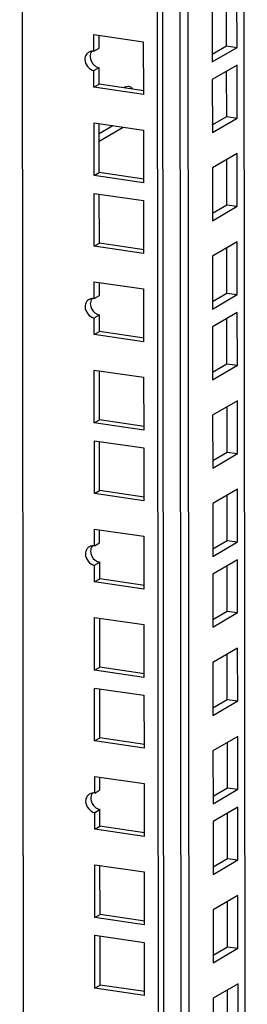
# Model space of a CAD drawing. Units: millimetres. Extents: x 0 to 594, y 0 to 841.
# Drawn here: x 103 to 107, y 193 to 210 of the extents above; entities that cross this region are included whole.
import ezdxf

# ---------------------------------------------------------------- set-up
doc = ezdxf.new("R2010")
doc.units = ezdxf.units.MM
doc.header["$LTSCALE"] = 54.820741
doc.layers.get('0').update_dxf_attribs({"linetype": 'CONTINUOUS'})

msp = doc.modelspace()

# ---------------------------------------------------------------- linework, layer by layer
at = {"color": 9, "linetype": 'CONTINUOUS'}
for p, q in [((103.08972, 156.79483), (102.9862, 256.42645)), ((105.80198, 157.31342), (105.69941, 256.03033)), ((105.93958, 157.35887), (105.83708, 256.01023))]:
    msp.add_line(p, q, dxfattribs=at)
at = {"color": 3, "linetype": 'CONTINUOUS'}
for p, q in [((105.41275, 157.24557), (105.31005, 256.08717)), ((106.54613, 209.83321), (106.54533, 210.61104)), ((104.26348, 209.74168), (104.26318, 210.02853)), ((104.26318, 210.02853), (105.11228, 209.90456)), ((105.11228, 209.90456), (105.11322, 208.99621)), ((106.2987, 209.68856), (106.54613, 209.83321)), ((104.26412, 209.12018), (104.26383, 209.40702)), ((106.5474, 208.61889), (106.54659, 209.39672)), ((105.11322, 208.99621), (104.26412, 209.12018)), ((104.2657, 207.60228), (104.26476, 208.51063)), ((104.26476, 208.51063), (105.11386, 208.38666)), ((106.29996, 208.47424), (106.5474, 208.61889)), ((104.3547, 208.3254), (104.59026, 208.4631)), ((105.11386, 208.38666), (105.1148, 207.47831)), ((106.54897, 207.10098), (106.54817, 207.87882)), ((105.1148, 207.47831), (104.2657, 207.60228)), ((104.26696, 206.38796), (104.26602, 207.29631)), ((104.26602, 207.29631), (105.11512, 207.17234)), ((105.11512, 207.17234), (105.11606, 206.26399)), ((106.30154, 206.95634), (106.54897, 207.10098)), ((105.11606, 206.26399), (104.26696, 206.38796)), ((106.55055, 205.58308), (106.54974, 206.36092)), ((104.26789, 205.49156), (104.2676, 205.77841)), ((104.2676, 205.77841), (105.1167, 205.65444)), ((105.1167, 205.65444), (105.11764, 204.74609)), ((106.30311, 205.43844), (106.55055, 205.58308)), ((104.26854, 204.87006), (104.26824, 205.1569)), ((106.55181, 204.36876), (106.551, 205.1466)), ((105.11764, 204.74609), (104.26854, 204.87006)), ((104.27012, 203.35216), (104.26917, 204.2605)), ((104.26917, 204.2605), (105.11827, 204.13654)), ((106.30437, 204.22412), (106.55181, 204.36876)), ((105.11827, 204.13654), (105.11922, 203.22819)), ((106.55339, 202.85086), (106.55258, 203.6287)), ((105.11922, 203.22819), (104.27012, 203.35216)), ((104.27138, 202.13783), (104.27043, 203.04618)), ((104.27043, 203.04618), (105.11953, 202.92222)), ((105.11953, 202.92222), (105.12048, 202.01387)), ((106.30595, 202.70622), (106.55339, 202.85086)), ((105.12048, 202.01387), (104.27138, 202.13783)), ((106.55497, 201.33296), (106.55416, 202.1108)), ((104.27231, 201.24144), (104.27201, 201.52828)), ((104.27201, 201.52828), (105.12111, 201.40432)), ((105.12111, 201.40432), (105.12206, 200.49597)), ((106.30753, 201.18832), (106.55497, 201.33296)), ((104.27296, 200.61993), (104.27266, 200.90678)), ((106.55623, 200.11864), (106.55542, 200.89648)), ((105.12206, 200.49597), (104.27296, 200.61993)), ((106.30879, 199.974), (106.55623, 200.11864)), ((104.27453, 199.10203), (104.27359, 200.01038)), ((104.27359, 200.01038), (105.12269, 199.88642)), ((105.12269, 199.88642), (105.12363, 198.97807)), ((106.55781, 198.60074), (106.557, 199.37858)), ((105.12363, 198.97807), (104.27453, 199.10203)), ((104.27579, 197.88771), (104.27485, 198.79606)), ((104.27485, 198.79606), (105.12395, 198.6721)), ((105.12395, 198.6721), (105.12489, 197.76375)), ((106.31037, 198.4561), (106.55781, 198.60074)), ((105.12489, 197.76375), (104.27579, 197.88771)), ((106.55938, 197.08284), (106.55857, 197.86068)), ((104.27673, 196.99132), (104.27643, 197.27816)), ((104.27643, 197.27816), (105.12553, 197.1542)), ((105.12553, 197.1542), (105.12647, 196.24585)), ((106.31194, 196.9382), (106.55938, 197.08284)), ((104.27737, 196.36981), (104.27707, 196.65666)), ((106.56064, 195.86852), (106.55984, 196.64636)), ((105.12647, 196.24585), (104.27737, 196.36981)), ((106.31321, 195.72388), (106.56064, 195.86852)), ((104.27895, 194.85191), (104.278, 195.76026)), ((104.278, 195.76026), (105.1271, 195.6363)), ((105.1271, 195.6363), (105.12805, 194.72795)), ((106.56222, 194.35062), (106.56141, 195.12846)), ((105.12805, 194.72795), (104.27895, 194.85191)), ((104.28021, 193.63759), (104.27927, 194.54594)), ((104.27927, 194.54594), (105.12837, 194.42198)), ((105.12837, 194.42198), (105.12931, 193.51363)), ((106.31478, 194.20598), (106.56222, 194.35062)), ((105.12931, 193.51363), (104.28021, 193.63759)), ((106.5638, 192.83272), (106.56299, 193.61056))]:
    msp.add_line(p, q, dxfattribs=at)
at = {"color": 7, "linetype": 'CONTINUOUS'}
for p, q in [((105.50248, 157.26298), (105.39982, 256.07407)), ((106.90191, 158.20844), (106.80044, 255.86958)), ((106.72489, 209.80711), (106.72395, 210.71546)), ((106.29789, 210.46639), (106.29883, 209.55804)), ((104.35317, 209.79411), (104.35294, 210.01542)), ((104.26348, 209.74168), (104.35317, 209.79411)), ((106.29883, 209.55804), (106.72489, 209.80711)), ((106.54613, 209.83321), (106.72489, 209.80711)), ((106.72521, 209.50114), (106.29915, 209.25207)), ((106.72615, 208.59279), (106.72521, 209.50114)), ((104.26383, 209.40702), (104.35352, 209.45946)), ((104.35382, 209.17261), (104.35352, 209.45946)), ((104.26412, 209.12018), (104.35382, 209.17261)), ((105.12259, 209.06037), (104.35382, 209.17261)), ((106.29915, 209.25207), (106.30009, 208.34372)), ((104.8087, 209.12992), (104.77623, 209.11094)), ((104.8087, 209.12992), (104.8596, 209.14148)), ((104.3554, 207.65471), (104.35452, 208.49752)), ((106.30009, 208.34372), (106.72615, 208.59279)), ((106.5474, 208.61889), (106.72615, 208.59279)), ((104.35484, 208.19489), (104.76902, 208.43701)), ((106.72679, 207.98324), (106.30073, 207.73417)), ((106.72773, 207.07489), (106.72679, 207.98324)), ((104.2657, 207.60228), (104.3554, 207.65471)), ((105.12417, 207.54247), (104.3554, 207.65471)), ((106.30073, 207.73417), (106.30167, 206.82582)), ((104.35666, 206.44039), (104.35578, 207.2832)), ((106.30167, 206.82582), (106.72773, 207.07489)), ((106.54897, 207.10098), (106.72773, 207.07489)), ((106.72836, 206.46534), (106.3023, 206.21627)), ((106.72931, 205.55699), (106.72836, 206.46534)), ((104.26696, 206.38796), (104.35666, 206.44039)), ((105.12543, 206.32815), (104.35666, 206.44039)), ((106.3023, 206.21627), (106.30325, 205.30792)), ((104.35759, 205.54399), (104.35736, 205.7653)), ((104.26789, 205.49156), (104.35759, 205.54399)), ((106.30325, 205.30792), (106.72931, 205.55699)), ((106.55055, 205.58308), (106.72931, 205.55699)), ((104.26824, 205.1569), (104.35794, 205.20934)), ((104.35824, 204.92249), (104.35794, 205.20934)), ((106.72963, 205.25102), (106.30357, 205.00195)), ((106.73057, 204.34267), (106.72963, 205.25102)), ((106.30357, 205.00195), (106.30451, 204.0936)), ((104.26854, 204.87006), (104.35824, 204.92249)), ((105.12701, 204.81025), (104.35824, 204.92249)), ((106.30451, 204.0936), (106.73057, 204.34267)), ((106.55181, 204.36876), (106.73057, 204.34267)), ((104.35981, 203.40459), (104.35894, 204.2474)), ((106.7312, 203.73312), (106.30514, 203.48405)), ((106.73215, 202.82477), (106.7312, 203.73312)), ((104.27012, 203.35216), (104.35981, 203.40459)), ((105.12858, 203.29235), (104.35981, 203.40459)), ((106.30514, 203.48405), (106.30609, 202.5757)), ((104.36108, 202.19027), (104.3602, 203.03308)), ((106.30609, 202.5757), (106.73215, 202.82477)), ((106.55339, 202.85086), (106.73215, 202.82477)), ((104.27138, 202.13783), (104.36108, 202.19027)), ((105.12985, 202.07803), (104.36108, 202.19027)), ((106.73278, 202.21522), (106.30672, 201.96615)), ((106.73372, 201.30687), (106.73278, 202.21522)), ((106.30672, 201.96615), (106.30766, 201.0578)), ((104.36201, 201.29387), (104.36178, 201.51518)), ((104.27231, 201.24144), (104.36201, 201.29387)), ((106.30766, 201.0578), (106.73372, 201.30687)), ((106.55497, 201.33296), (106.73372, 201.30687)), ((104.27266, 200.90678), (104.36235, 200.95922)), ((104.36265, 200.67237), (104.36235, 200.95922)), ((106.73404, 201.00089), (106.30798, 200.75183)), ((106.73499, 200.09255), (106.73404, 201.00089)), ((106.30798, 200.75183), (106.30893, 199.84348)), ((104.27296, 200.61993), (104.36265, 200.67237)), ((105.13142, 200.56013), (104.36265, 200.67237)), ((106.30893, 199.84348), (106.73499, 200.09255)), ((106.55623, 200.11864), (106.73499, 200.09255)), ((104.36423, 199.15447), (104.36335, 199.99728)), ((106.73562, 199.48299), (106.30956, 199.23393)), ((106.73656, 198.57464), (106.73562, 199.48299)), ((106.30956, 199.23393), (106.3105, 198.32558)), ((104.27453, 199.10203), (104.36423, 199.15447)), ((105.133, 199.04223), (104.36423, 199.15447)), ((104.36549, 197.94015), (104.36462, 198.78296)), ((106.3105, 198.32558), (106.73656, 198.57464)), ((106.55781, 198.60074), (106.73656, 198.57464)), ((104.27579, 197.88771), (104.36549, 197.94015)), ((105.13426, 197.82791), (104.36549, 197.94015)), ((106.7372, 197.96509), (106.31114, 197.71603)), ((106.73814, 197.05674), (106.7372, 197.96509)), ((106.31114, 197.71603), (106.31208, 196.80768)), ((104.36642, 197.04375), (104.36619, 197.26506)), ((104.27673, 196.99132), (104.36642, 197.04375)), ((106.31208, 196.80768), (106.73814, 197.05674)), ((106.55938, 197.08284), (106.73814, 197.05674)), ((104.27707, 196.65666), (104.36677, 196.7091)), ((104.36707, 196.42225), (104.36677, 196.7091)), ((106.73846, 196.75077), (106.3124, 196.50171)), ((106.7394, 195.84242), (106.73846, 196.75077)), ((106.3124, 196.50171), (106.31334, 195.59336)), ((104.27737, 196.36981), (104.36707, 196.42225)), ((105.13584, 196.31001), (104.36707, 196.42225)), ((106.31334, 195.59336), (106.7394, 195.84242)), ((106.56064, 195.86852), (106.7394, 195.84242)), ((104.36865, 194.90435), (104.36777, 195.74716)), ((106.74004, 195.23287), (106.31397, 194.98381)), ((106.74098, 194.32452), (106.74004, 195.23287)), ((106.31397, 194.98381), (106.31492, 194.07546)), ((104.27895, 194.85191), (104.36865, 194.90435)), ((105.13742, 194.79211), (104.36865, 194.90435)), ((104.36991, 193.69003), (104.36903, 194.53284)), ((106.31492, 194.07546), (106.74098, 194.32452)), ((106.56222, 194.35062), (106.74098, 194.32452)), ((104.28021, 193.63759), (104.36991, 193.69003)), ((105.13868, 193.57779), (104.36991, 193.69003)), ((106.74161, 193.71497), (106.31555, 193.46591)), ((106.74256, 192.80662), (106.74161, 193.71497)), ((106.31555, 193.46591), (106.3165, 192.55756))]:
    msp.add_line(p, q, dxfattribs=at)
at = {"color": 3, "linetype": 'CONTINUOUS'}
for centre in [(104.24613, 209.60267), (104.25054, 205.35255), (104.25496, 201.10242), (104.25937, 196.8523)]:
    msp.add_arc(centre, 0.14045, 99.778837, 119.968608, dxfattribs=at)
at = {"color": 7, "linetype": 'CONTINUOUS'}
for centre in [(104.39886, 209.65461), (104.40328, 205.40449), (104.40769, 201.15436), (104.41211, 196.90424)]:
    msp.add_arc(centre, 0.20208, 232.508006, 239.333274, dxfattribs=at)
at = {"color": 3, "linetype": 'CONTINUOUS'}
for points, knots in [([(104.13022, 209.68119), (104.12247, 209.66916), (104.11084, 209.64165), (104.10735, 209.61218), (104.10736, 209.59717)], [0, 0, 0, 0, 0.48816079, 1, 1, 1, 1]), ([(104.17597, 209.72434), (104.16686, 209.71909), (104.14969, 209.70645), (104.13596, 209.69009), (104.13022, 209.68119)], [0, 0, 0, 0, 0.4981104, 1, 1, 1, 1]), ([(104.26348, 209.74168), (104.25666, 209.74267), (104.24284, 209.74354), (104.22906, 209.74224), (104.22227, 209.74108)], [0, 0, 0, 0, 0.50032266, 1, 1, 1, 1]), ([(104.18038, 205.47422), (104.17127, 205.46897), (104.15411, 205.45633), (104.14038, 205.43997), (104.13464, 205.43107)], [0, 0, 0, 0, 0.4981104, 1, 1, 1, 1]), ([(104.26789, 205.49156), (104.26107, 205.49255), (104.24725, 205.49342), (104.23347, 205.49212), (104.22669, 205.49096)], [0, 0, 0, 0, 0.50032266, 1, 1, 1, 1]), ([(104.13464, 205.43107), (104.12688, 205.41904), (104.11526, 205.39152), (104.11176, 205.36206), (104.11178, 205.34705)], [0, 0, 0, 0, 0.48816079, 1, 1, 1, 1]), ([(104.1848, 201.2241), (104.17569, 201.21885), (104.15853, 201.20621), (104.1448, 201.18985), (104.13905, 201.18095)], [0, 0, 0, 0, 0.4981104, 1, 1, 1, 1]), ([(104.27231, 201.24144), (104.26549, 201.24243), (104.25167, 201.2433), (104.23789, 201.242), (104.2311, 201.24083)], [0, 0, 0, 0, 0.50032266, 1, 1, 1, 1]), ([(104.13905, 201.18095), (104.1313, 201.16892), (104.11967, 201.1414), (104.11618, 201.11193), (104.1162, 201.09693)], [0, 0, 0, 0, 0.48816079, 1, 1, 1, 1]), ([(104.18922, 196.97398), (104.18011, 196.96872), (104.16294, 196.95608), (104.14921, 196.93973), (104.14347, 196.93083)], [0, 0, 0, 0, 0.4981104, 1, 1, 1, 1]), ([(104.27673, 196.99132), (104.2699, 196.99231), (104.25608, 196.99318), (104.24231, 196.99188), (104.23552, 196.99071)], [0, 0, 0, 0, 0.50032266, 1, 1, 1, 1]), ([(104.14347, 196.93083), (104.13571, 196.9188), (104.12409, 196.89128), (104.1206, 196.86181), (104.12061, 196.84681)], [0, 0, 0, 0, 0.48816079, 1, 1, 1, 1])]:
    msp.add_open_spline(points, degree=3, knots=knots, dxfattribs=at)
at = {"color": 7, "linetype": 'CONTINUOUS'}
for points, knots in [([(104.22231, 209.7372), (104.21377, 209.72488), (104.20087, 209.69627), (104.19704, 209.66535), (104.19706, 209.6496)], [0, 0, 0, 0, 0.48760744, 1, 1, 1, 1]), ([(104.29579, 209.48079), (104.3049, 209.4754), (104.32353, 209.46632), (104.3436, 209.46091), (104.35352, 209.45946)], [0, 0, 0, 0, 0.51359868, 1, 1, 1, 1]), ([(104.8596, 209.14153), (104.87137, 209.13986), (104.89619, 209.1283), (104.91295, 209.10757), (104.92055, 209.09561)], [0, 0, 0, 0, 0.45598435, 1, 1, 1, 1]), ([(104.22673, 205.48708), (104.21818, 205.47476), (104.20529, 205.44615), (104.20146, 205.41523), (104.20148, 205.39948)], [0, 0, 0, 0, 0.48760744, 1, 1, 1, 1]), ([(104.30021, 205.23067), (104.30932, 205.22528), (104.32795, 205.2162), (104.34802, 205.21079), (104.35794, 205.20934)], [0, 0, 0, 0, 0.51359868, 1, 1, 1, 1]), ([(104.23114, 201.23696), (104.2226, 201.22464), (104.20971, 201.19603), (104.20588, 201.16511), (104.20589, 201.14936)], [0, 0, 0, 0, 0.48760744, 1, 1, 1, 1]), ([(104.30463, 200.98055), (104.31373, 200.97516), (104.33236, 200.96608), (104.35243, 200.96066), (104.36235, 200.95922)], [0, 0, 0, 0, 0.51359868, 1, 1, 1, 1]), ([(104.23556, 196.98683), (104.22701, 196.97452), (104.21412, 196.9459), (104.21029, 196.91499), (104.21031, 196.89924)], [0, 0, 0, 0, 0.48760744, 1, 1, 1, 1]), ([(104.30904, 196.73043), (104.31815, 196.72504), (104.33678, 196.71596), (104.35685, 196.71054), (104.36677, 196.7091)], [0, 0, 0, 0, 0.51359868, 1, 1, 1, 1])]:
    msp.add_open_spline(points, degree=3, knots=knots, dxfattribs=at)
at = {"color": 3, "linetype": 'CONTINUOUS'}
for points in [[(104.10736, 209.59717), (104.10745, 209.51509), (104.18261, 209.41888), (104.26383, 209.40702)], [(104.11178, 205.34705), (104.11186, 205.26497), (104.18702, 205.16876), (104.26824, 205.1569)], [(104.1162, 201.09693), (104.11628, 201.01485), (104.19144, 200.91864), (104.27266, 200.90678)], [(104.12061, 196.84681), (104.1207, 196.76473), (104.19585, 196.66852), (104.27707, 196.65666)]]:
    msp.add_open_spline(points, degree=3, dxfattribs=at)
at = {"color": 7, "linetype": 'CONTINUOUS'}
for points in [[(104.19706, 209.6496), (104.19712, 209.59154), (104.22978, 209.52958), (104.27587, 209.49427)], [(104.20148, 205.39948), (104.20154, 205.34142), (104.23419, 205.27946), (104.28028, 205.24415)], [(104.20589, 201.14936), (104.20595, 201.0913), (104.23861, 201.02934), (104.2847, 200.99403)], [(104.21031, 196.89924), (104.21037, 196.84118), (104.24302, 196.77922), (104.28911, 196.74391)]]:
    msp.add_open_spline(points, degree=3, dxfattribs=at)

doc.saveas('drawing.dxf')
